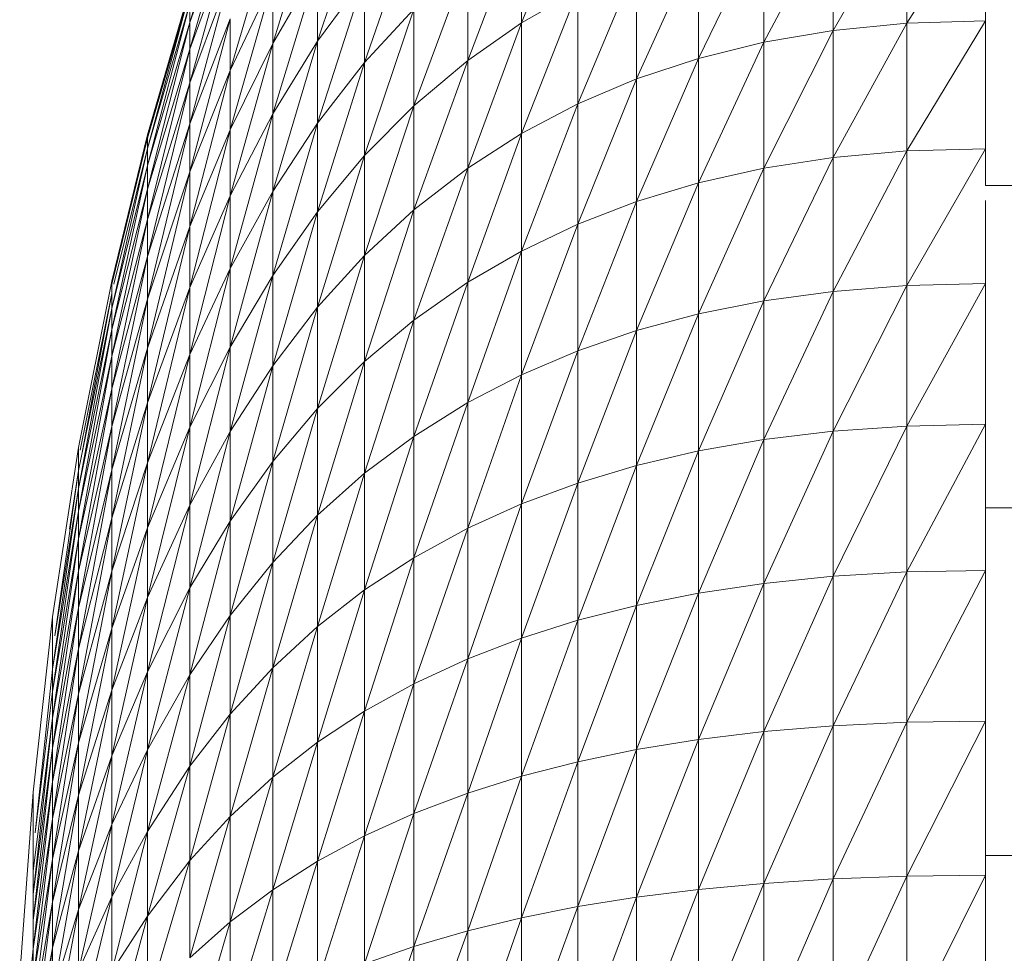
# Model space of a CAD drawing. Units: millimetres. Extents: x -2043 to 4677, y -2039 to 2713.
# Drawn here: x -418 to -398, y 704 to 723 of the extents above; entities that cross this region are included whole.
import ezdxf

# ---------------------------------------------------------------- set-up
doc = ezdxf.new("R2010")
doc.units = ezdxf.units.MM
doc.layers.add('A-GENM', color=13, linetype='Continuous', lineweight=9)
doc.layers.add('G-IMPT', color=8, linetype='Continuous', lineweight=9)

# ---------------------------------------------------------------- blocks, each defined once
blk = doc.blocks.new('41 - 41_DWG-457354-Level 1')
at = {"layer": 'G-IMPT'}
for p, q in [((-263.121, 903.041), (-266.939, 902.766)), ((-261.314, 903.001), (-263.731, 902.766)), ((-266.939, 902.766), (-270.538, 902.366)), ((-266.109, 902.727), (-269.465, 902.366)), ((-266.109, 902.722), (-269.001, 902.366)), ((-264.852, 902.766), (-268.458, 902.366)), ((-265.33, 902.766), (-268.458, 902.366)), ((-264.318, 902.766), (-267.84, 902.366)), ((-264.852, 902.766), (-267.84, 902.366)), ((-263.731, 902.766), (-267.15, 902.366)), ((-264.318, 902.766), (-267.15, 902.366)), ((-266.805, 902.775), (-266.939, 902.766)), ((-266.905, 902.766), (-266.939, 902.766)), ((-266.905, 902.766), (-266.939, 902.766)), ((-266.905, 902.766), (-266.805, 902.766)), ((-266.805, 902.766), (-266.905, 902.766)), ((-266.638, 902.766), (-266.805, 902.766)), ((-266.405, 902.766), (-266.638, 902.766)), ((-266.109, 902.766), (-266.405, 902.766)), ((-263.095, 902.766), (-266.391, 902.366)), ((-263.731, 902.766), (-266.391, 902.366)), ((-265.75, 902.766), (-266.109, 902.766)), ((-265.33, 902.766), (-265.75, 902.766)), ((-262.412, 902.766), (-265.568, 902.366)), ((-263.095, 902.766), (-265.568, 902.366)), ((-264.852, 902.766), (-265.33, 902.766)), ((-264.318, 902.766), (-264.852, 902.766)), ((-261.687, 902.766), (-264.686, 902.366)), ((-262.412, 902.766), (-264.686, 902.366)), ((-263.731, 902.766), (-264.318, 902.766)), ((-260.924, 902.766), (-263.749, 902.366)), ((-261.687, 902.766), (-263.749, 902.366)), ((-263.095, 902.766), (-263.731, 902.766)), ((-270.538, 902.366), (-274.009, 901.833)), ((-270.149, 902.323), (-273.535, 901.833)), ((-269.465, 902.366), (-273.169, 901.833)), ((-270.149, 902.318), (-273.169, 901.833)), ((-269.001, 902.366), (-272.702, 901.833)), ((-269.465, 902.366), (-272.702, 901.833)), ((-268.458, 902.366), (-272.136, 901.833)), ((-269.001, 902.366), (-272.136, 901.833)), ((-267.84, 902.366), (-271.474, 901.833)), ((-268.458, 902.366), (-271.474, 901.833)), ((-267.15, 902.366), (-270.721, 901.833)), ((-267.84, 902.366), (-270.721, 901.833)), ((-270.365, 902.366), (-270.495, 902.366)), ((-270.149, 902.366), (-270.365, 902.366)), ((-269.849, 902.366), (-270.149, 902.366)), ((-266.391, 902.366), (-269.88, 901.833)), ((-267.15, 902.366), (-269.88, 901.833)), ((-269.465, 902.366), (-269.849, 902.366)), ((-269.001, 902.366), (-269.465, 902.366)), ((-268.458, 902.366), (-269.001, 902.366)), ((-265.568, 902.366), (-268.956, 901.833)), ((-266.391, 902.366), (-268.956, 901.833)), ((-267.84, 902.366), (-268.458, 902.366)), ((-264.686, 902.366), (-267.953, 901.833)), ((-265.568, 902.366), (-267.953, 901.833)), ((-267.15, 902.366), (-267.84, 902.366)), ((-266.391, 902.366), (-267.15, 902.366)), ((-263.749, 902.366), (-266.878, 901.833)), ((-264.686, 902.366), (-266.878, 901.833)), ((-265.568, 902.366), (-266.391, 902.366)), ((-262.762, 902.366), (-265.737, 901.833)), ((-263.749, 902.366), (-265.737, 901.833)), ((-264.686, 902.366), (-265.568, 902.366)), ((-263.749, 902.366), (-264.686, 902.366)), ((-261.731, 902.366), (-264.534, 901.833)), ((-262.762, 902.366), (-264.534, 901.833)), ((-262.762, 902.366), (-263.749, 902.366)), ((-272.333, 902.022), (-273.535, 901.833)), ((-274.009, 901.833), (-277.416, 901.155)), ((-273.956, 901.801), (-277.168, 901.155)), ((-273.798, 901.784), (-277.168, 901.155)), ((-273.169, 901.833), (-276.859, 901.155)), ((-273.535, 901.833), (-276.859, 901.155)), ((-272.702, 901.833), (-276.428, 901.155)), ((-273.169, 901.833), (-276.428, 901.155)), ((-272.136, 901.833), (-275.879, 901.155)), ((-272.702, 901.833), (-275.879, 901.155)), ((-271.474, 901.833), (-275.213, 901.155)), ((-272.136, 901.833), (-275.213, 901.155)), ((-270.721, 901.833), (-274.436, 901.155)), ((-271.474, 901.833), (-274.436, 901.155)), ((-273.956, 901.833), (-274.009, 901.833)), ((-273.956, 901.833), (-274.009, 901.833)), ((-273.798, 901.833), (-273.956, 901.833)), ((-273.535, 901.833), (-273.798, 901.833)), ((-269.88, 901.833), (-273.55, 901.155)), ((-270.721, 901.833), (-273.55, 901.155)), ((-273.169, 901.833), (-273.535, 901.833)), ((-272.702, 901.833), (-273.169, 901.833)), ((-272.136, 901.833), (-272.702, 901.833)), ((-268.956, 901.833), (-272.561, 901.155)), ((-269.88, 901.833), (-272.561, 901.155)), ((-271.474, 901.833), (-272.136, 901.833)), ((-267.953, 901.833), (-271.474, 901.155)), ((-268.956, 901.833), (-271.474, 901.155)), ((-270.721, 901.833), (-271.474, 901.833)), ((-269.88, 901.833), (-270.721, 901.833)), ((-266.878, 901.833), (-270.295, 901.155)), ((-267.953, 901.833), (-270.295, 901.155)), ((-268.956, 901.833), (-269.88, 901.833)), ((-265.737, 901.833), (-269.031, 901.155)), ((-266.878, 901.833), (-269.031, 901.155)), ((-267.953, 901.833), (-268.956, 901.833)), ((-266.878, 901.833), (-267.953, 901.833)), ((-264.534, 901.833), (-267.688, 901.155)), ((-265.737, 901.833), (-267.688, 901.155)), ((-265.737, 901.833), (-266.878, 901.833)), ((-263.278, 901.833), (-266.274, 901.155)), ((-264.534, 901.833), (-266.274, 901.155)), ((-264.534, 901.833), (-265.737, 901.833)), ((-261.974, 901.833), (-264.796, 901.155)), ((-263.278, 901.833), (-264.796, 901.155)), ((-263.278, 901.833), (-264.534, 901.833)), ((-277.416, 901.155), (-280.421, 900.424)), ((-277.354, 901.155), (-280.35, 900.424)), ((-276.859, 901.155), (-280.14, 900.424)), ((-277.354, 901.109), (-280.14, 900.424)), ((-276.428, 901.155), (-279.79, 900.424)), ((-276.859, 901.155), (-279.79, 900.424)), ((-275.879, 901.155), (-279.302, 900.424)), ((-276.428, 901.155), (-279.302, 900.424)), ((-275.213, 901.155), (-278.68, 900.424)), ((-275.879, 901.155), (-278.68, 900.424)), ((-274.436, 901.155), (-277.927, 900.424)), ((-275.213, 901.155), (-277.927, 900.424)), ((-277.354, 901.155), (-277.416, 901.155)), ((-277.354, 901.155), (-277.416, 901.155)), ((-277.168, 901.155), (-277.354, 901.155)), ((-276.859, 901.155), (-277.168, 901.155)), ((-273.55, 901.155), (-277.047, 900.424)), ((-274.436, 901.155), (-277.047, 900.424)), ((-276.428, 901.155), (-276.859, 901.155)), ((-275.879, 901.155), (-276.428, 901.155)), ((-272.561, 901.155), (-276.044, 900.424)), ((-273.55, 901.155), (-276.044, 900.424)), ((-275.213, 901.155), (-275.879, 901.155)), ((-274.436, 901.155), (-275.213, 901.155)), ((-271.474, 901.155), (-274.925, 900.424)), ((-272.561, 901.155), (-274.925, 900.424)), ((-273.55, 901.155), (-274.436, 901.155)), ((-270.295, 901.155), (-273.694, 900.424)), ((-271.474, 901.155), (-273.694, 900.424)), ((-272.561, 901.155), (-273.55, 901.155)), ((-271.474, 901.155), (-272.561, 901.155)), ((-269.031, 901.155), (-272.36, 900.424)), ((-270.295, 901.155), (-272.36, 900.424)), ((-270.295, 901.155), (-271.474, 901.155)), ((-267.688, 901.155), (-270.929, 900.424)), ((-269.031, 901.155), (-270.929, 900.424)), ((-269.031, 901.155), (-270.295, 901.155)), ((-266.274, 901.155), (-269.409, 900.424)), ((-267.688, 901.155), (-269.409, 900.424)), ((-267.688, 901.155), (-269.031, 901.155)), ((-264.796, 901.155), (-267.808, 900.424)), ((-266.274, 901.155), (-267.808, 900.424)), ((-266.274, 901.155), (-267.688, 901.155)), ((-264.796, 901.155), (-266.274, 901.155)), ((-263.263, 901.155), (-266.136, 900.424)), ((-264.796, 901.155), (-266.136, 900.424)), ((-263.263, 901.155), (-264.796, 901.155)), ((-261.683, 901.155), (-264.4, 900.424)), ((-263.263, 901.155), (-264.4, 900.424)), ((-280.421, 900.424), (-283.427, 899.552)), ((-280.14, 900.424), (-283.348, 899.552)), ((-280.35, 900.424), (-283.348, 899.552)), ((-279.79, 900.424), (-283.113, 899.552)), ((-280.14, 900.424), (-283.113, 899.552)), ((-279.302, 900.424), (-282.722, 899.552)), ((-279.79, 900.424), (-282.722, 899.552)), ((-278.68, 900.424), (-282.178, 899.552)), ((-279.302, 900.424), (-282.178, 899.552)), ((-277.927, 900.424), (-281.483, 899.552)), ((-278.68, 900.424), (-281.483, 899.552)), ((-277.047, 900.424), (-280.642, 899.552)), ((-277.927, 900.424), (-280.642, 899.552)), ((-280.35, 900.424), (-280.421, 900.424)), ((-280.14, 900.424), (-280.35, 900.424)), ((-279.79, 900.424), (-280.14, 900.424)), ((-279.302, 900.424), (-279.79, 900.424)), ((-276.044, 900.424), (-279.659, 899.552)), ((-277.047, 900.424), (-279.659, 899.552)), ((-278.68, 900.424), (-279.302, 900.424)), ((-277.927, 900.424), (-278.68, 900.424)), ((-274.925, 900.424), (-278.539, 899.552)), ((-276.044, 900.424), (-278.539, 899.552)), ((-277.047, 900.424), (-277.927, 900.424)), ((-273.694, 900.424), (-277.289, 899.552)), ((-274.925, 900.424), (-277.289, 899.552)), ((-276.044, 900.424), (-277.047, 900.424)), ((-274.925, 900.424), (-276.044, 900.424)), ((-272.36, 900.424), (-275.915, 899.552)), ((-273.694, 900.424), (-275.915, 899.552)), ((-273.694, 900.424), (-274.925, 900.424)), ((-270.929, 900.424), (-274.425, 899.552)), ((-272.36, 900.424), (-274.425, 899.552)), ((-272.36, 900.424), (-273.694, 900.424)), ((-269.409, 900.424), (-272.827, 899.552)), ((-270.929, 900.424), (-272.827, 899.552)), ((-270.929, 900.424), (-272.36, 900.424)), ((-267.808, 900.424), (-271.13, 899.552)), ((-269.409, 900.424), (-271.13, 899.552)), ((-269.409, 900.424), (-270.929, 900.424)), ((-267.808, 900.424), (-269.409, 900.424)), ((-266.136, 900.424), (-269.343, 899.552)), ((-267.808, 900.424), (-269.343, 899.552)), ((-266.136, 900.424), (-267.808, 900.424)), ((-264.4, 900.424), (-267.475, 899.552)), ((-266.136, 900.424), (-267.475, 899.552)), ((-264.4, 900.424), (-266.136, 900.424)), ((-262.612, 900.424), (-265.538, 899.552)), ((-264.4, 900.424), (-265.538, 899.552)), ((-262.612, 900.424), (-264.4, 900.424)), ((-282.722, 899.552), (-285.475, 898.726)), ((-282.178, 899.552), (-285.052, 898.726)), ((-282.722, 899.552), (-285.052, 898.726)), ((-281.483, 899.552), (-284.463, 898.726)), ((-282.178, 899.552), (-284.463, 898.726)), ((-280.642, 899.552), (-283.711, 898.726)), ((-281.483, 899.552), (-283.711, 898.726)), ((-282.722, 899.552), (-283.113, 899.552)), ((-279.659, 899.552), (-282.8, 898.726)), ((-280.642, 899.552), (-282.8, 898.726)), ((-282.178, 899.552), (-282.722, 899.552)), ((-281.483, 899.552), (-282.178, 899.552)), ((-278.539, 899.552), (-281.735, 898.726)), ((-279.659, 899.552), (-281.735, 898.726)), ((-280.642, 899.552), (-281.483, 899.552)), ((-279.659, 899.552), (-280.642, 899.552)), ((-277.289, 899.552), (-280.523, 898.726)), ((-278.539, 899.552), (-280.523, 898.726)), ((-278.539, 899.552), (-279.659, 899.552)), ((-275.915, 899.552), (-279.169, 898.726)), ((-277.289, 899.552), (-279.169, 898.726)), ((-277.289, 899.552), (-278.539, 899.552)), ((-274.425, 899.552), (-277.681, 898.726)), ((-275.915, 899.552), (-277.681, 898.726)), ((-275.915, 899.552), (-277.289, 899.552)), ((-272.827, 899.552), (-276.067, 898.726)), ((-274.425, 899.552), (-276.067, 898.726)), ((-274.425, 899.552), (-275.915, 899.552)), ((-272.827, 899.552), (-274.425, 899.552)), ((-271.13, 899.552), (-274.337, 898.726)), ((-272.827, 899.552), (-274.337, 898.726)), ((-271.13, 899.552), (-272.827, 899.552)), ((-269.343, 899.552), (-272.498, 898.726)), ((-271.13, 899.552), (-272.498, 898.726)), ((-269.343, 899.552), (-271.13, 899.552)), ((-267.475, 899.552), (-270.563, 898.726)), ((-269.343, 899.552), (-270.563, 898.726)), ((-267.475, 899.552), (-269.343, 899.552)), ((-265.538, 899.552), (-268.54, 898.726)), ((-267.475, 899.552), (-268.54, 898.726)), ((-265.538, 899.552), (-267.475, 899.552)), ((-263.541, 899.552), (-266.442, 898.726)), ((-265.538, 899.552), (-266.442, 898.726)), ((-263.541, 899.552), (-265.538, 899.552)), ((-261.495, 899.552), (-264.279, 898.726)), ((-263.541, 899.552), (-264.279, 898.726)), ((-281.735, 898.726), (-284.726, 897.854)), ((-280.523, 898.726), (-283.589, 897.854)), ((-281.735, 898.726), (-283.589, 897.854)), ((-281.735, 898.726), (-282.8, 898.726)), ((-279.169, 898.726), (-282.293, 897.854)), ((-280.523, 898.726), (-282.293, 897.854)), ((-280.523, 898.726), (-281.735, 898.726)), ((-277.681, 898.726), (-280.847, 897.854)), ((-279.169, 898.726), (-280.847, 897.854)), ((-279.169, 898.726), (-280.523, 898.726)), ((-276.067, 898.726), (-279.257, 897.854)), ((-277.681, 898.726), (-279.257, 897.854)), ((-277.681, 898.726), (-279.169, 898.726)), ((-276.067, 898.726), (-277.681, 898.726)), ((-274.337, 898.726), (-277.533, 897.854)), ((-276.067, 898.726), (-277.533, 897.854)), ((-274.337, 898.726), (-276.067, 898.726)), ((-272.498, 898.726), (-275.684, 897.854)), ((-274.337, 898.726), (-275.684, 897.854)), ((-272.498, 898.726), (-274.337, 898.726)), ((-270.563, 898.726), (-273.72, 897.854)), ((-272.498, 898.726), (-273.72, 897.854)), ((-270.563, 898.726), (-272.498, 898.726)), ((-268.54, 898.726), (-271.652, 897.854)), ((-270.563, 898.726), (-271.652, 897.854)), ((-268.54, 898.726), (-270.563, 898.726)), ((-266.442, 898.726), (-269.491, 897.854)), ((-268.54, 898.726), (-269.491, 897.854)), ((-266.442, 898.726), (-268.54, 898.726)), ((-264.279, 898.726), (-267.249, 897.854)), ((-266.442, 898.726), (-267.249, 897.854)), ((-264.279, 898.726), (-266.442, 898.726)), ((-262.063, 898.726), (-264.938, 897.854)), ((-264.279, 898.726), (-264.938, 897.854)), ((-262.063, 898.726), (-264.279, 898.726)), ((-282.293, 897.854), (-285.239, 896.935)), ((-280.847, 897.854), (-283.869, 896.935)), ((-282.293, 897.854), (-283.869, 896.935)), ((-282.293, 897.854), (-283.589, 897.854)), ((-279.257, 897.854), (-282.34, 896.935)), ((-280.847, 897.854), (-282.34, 896.935)), ((-280.847, 897.854), (-282.293, 897.854)), ((-279.257, 897.854), (-280.847, 897.854)), ((-277.533, 897.854), (-280.66, 896.935)), ((-279.257, 897.854), (-280.66, 896.935)), ((-277.533, 897.854), (-279.257, 897.854)), ((-275.684, 897.854), (-278.838, 896.935)), ((-277.533, 897.854), (-278.838, 896.935)), ((-275.684, 897.854), (-277.533, 897.854)), ((-273.72, 897.854), (-276.883, 896.935)), ((-275.684, 897.854), (-276.883, 896.935)), ((-273.72, 897.854), (-275.684, 897.854)), ((-271.652, 897.854), (-274.807, 896.935)), ((-273.72, 897.854), (-274.807, 896.935)), ((-271.652, 897.854), (-273.72, 897.854)), ((-269.491, 897.854), (-272.621, 896.935)), ((-271.652, 897.854), (-272.621, 896.935)), ((-269.491, 897.854), (-271.652, 897.854)), ((-267.249, 897.854), (-270.337, 896.935)), ((-269.491, 897.854), (-270.337, 896.935)), ((-267.249, 897.854), (-269.491, 897.854)), ((-264.938, 897.854), (-267.967, 896.935)), ((-267.249, 897.854), (-267.967, 896.935)), ((-264.938, 897.854), (-267.249, 897.854)), ((-262.571, 897.854), (-265.525, 896.935)), ((-264.938, 897.854), (-265.525, 896.935)), ((-262.571, 897.854), (-264.938, 897.854)), ((-282.34, 896.935), (-285.266, 895.971)), ((-282.34, 896.935), (-283.869, 896.935)), ((-280.66, 896.935), (-283.664, 895.971)), ((-282.34, 896.935), (-283.664, 895.971)), ((-280.66, 896.935), (-282.34, 896.935)), ((-278.838, 896.935), (-281.903, 895.971)), ((-280.66, 896.935), (-281.903, 895.971)), ((-278.838, 896.935), (-280.66, 896.935)), ((-276.883, 896.935), (-279.994, 895.971)), ((-278.838, 896.935), (-279.994, 895.971)), ((-276.883, 896.935), (-278.838, 896.935)), ((-274.807, 896.935), (-277.946, 895.971)), ((-276.883, 896.935), (-277.946, 895.971)), ((-274.807, 896.935), (-276.883, 896.935)), ((-272.621, 896.935), (-275.771, 895.971)), ((-274.807, 896.935), (-275.771, 895.971)), ((-272.621, 896.935), (-274.807, 896.935)), ((-270.337, 896.935), (-273.48, 895.971)), ((-272.621, 896.935), (-273.48, 895.971)), ((-270.337, 896.935), (-272.621, 896.935)), ((-267.967, 896.935), (-271.087, 895.971)), ((-270.337, 896.935), (-271.087, 895.971)), ((-267.967, 896.935), (-270.337, 896.935)), ((-265.525, 896.935), (-268.604, 895.971)), ((-267.967, 896.935), (-268.604, 895.971)), ((-265.525, 896.935), (-267.967, 896.935)), ((-263.023, 896.935), (-266.044, 895.971)), ((-265.525, 896.935), (-266.044, 895.971)), ((-263.023, 896.935), (-265.525, 896.935)), ((-281.903, 895.971), (-284.828, 894.964)), ((-281.903, 895.971), (-283.664, 895.971)), ((-279.994, 895.971), (-282.997, 894.964)), ((-281.903, 895.971), (-282.997, 894.964)), ((-279.994, 895.971), (-281.903, 895.971)), ((-277.946, 895.971), (-281.011, 894.964)), ((-279.994, 895.971), (-281.011, 894.964)), ((-277.946, 895.971), (-279.994, 895.971)), ((-275.771, 895.971), (-278.881, 894.964)), ((-277.946, 895.971), (-278.881, 894.964)), ((-275.771, 895.971), (-277.946, 895.971)), ((-273.48, 895.971), (-276.618, 894.964)), ((-275.771, 895.971), (-276.618, 894.964)), ((-273.48, 895.971), (-275.771, 895.971)), ((-271.087, 895.971), (-274.236, 894.964)), ((-273.48, 895.971), (-274.236, 894.964)), ((-271.087, 895.971), (-273.48, 895.971)), ((-268.604, 895.971), (-271.747, 894.964)), ((-271.087, 895.971), (-271.747, 894.964)), ((-268.604, 895.971), (-271.087, 895.971)), ((-266.044, 895.971), (-269.164, 894.964)), ((-268.604, 895.971), (-269.164, 894.964)), ((-266.044, 895.971), (-268.604, 895.971)), ((-263.423, 895.971), (-266.502, 894.964)), ((-266.044, 895.971), (-266.502, 894.964)), ((-263.423, 895.971), (-266.044, 895.971)), ((-260.753, 895.971), (-263.775, 894.964)), ((-263.423, 895.971), (-263.775, 894.964)), ((-281.011, 894.964), (-283.998, 893.859)), ((-281.011, 894.964), (-282.997, 894.964)), ((-278.881, 894.964), (-281.942, 893.859)), ((-281.011, 894.964), (-281.942, 893.859)), ((-278.881, 894.964), (-281.011, 894.964)), ((-276.618, 894.964), (-279.737, 893.859)), ((-278.881, 894.964), (-279.737, 893.859)), ((-276.618, 894.964), (-278.881, 894.964)), ((-274.236, 894.964), (-277.395, 893.859)), ((-276.618, 894.964), (-277.395, 893.859)), ((-274.236, 894.964), (-276.618, 894.964)), ((-271.747, 894.964), (-274.928, 893.859)), ((-274.236, 894.964), (-274.928, 893.859)), ((-271.747, 894.964), (-274.236, 894.964)), ((-269.164, 894.964), (-272.351, 893.859)), ((-271.747, 894.964), (-272.351, 893.859)), ((-269.164, 894.964), (-271.747, 894.964)), ((-266.502, 894.964), (-269.677, 893.859)), ((-269.164, 894.964), (-269.677, 893.859)), ((-266.502, 894.964), (-269.164, 894.964)), ((-263.775, 894.964), (-266.921, 893.859)), ((-266.502, 894.964), (-266.921, 893.859)), ((-263.775, 894.964), (-266.502, 894.964)), ((-260.998, 894.964), (-264.097, 893.859)), ((-263.775, 894.964), (-264.097, 893.859)), ((-260.998, 894.964), (-263.775, 894.964)), ((-281.942, 893.859), (-284.826, 892.757)), ((-281.942, 893.859), (-283.998, 893.859)), ((-279.737, 893.859), (-282.712, 892.757)), ((-281.942, 893.859), (-282.712, 892.757)), ((-279.737, 893.859), (-281.942, 893.859)), ((-277.395, 893.859), (-280.445, 892.757)), ((-279.737, 893.859), (-280.445, 892.757)), ((-277.395, 893.859), (-279.737, 893.859)), ((-274.928, 893.859), (-278.036, 892.757)), ((-277.395, 893.859), (-278.036, 892.757)), ((-274.928, 893.859), (-277.395, 893.859)), ((-272.351, 893.859), (-275.5, 892.757)), ((-274.928, 893.859), (-275.5, 892.757)), ((-272.351, 893.859), (-274.928, 893.859)), ((-269.677, 893.859), (-272.85, 892.757)), ((-272.351, 893.859), (-272.85, 892.757)), ((-269.677, 893.859), (-272.351, 893.859)), ((-266.921, 893.859), (-270.101, 892.757)), ((-269.677, 893.859), (-270.101, 892.757)), ((-266.921, 893.859), (-269.677, 893.859)), ((-264.097, 893.859), (-267.267, 892.757)), ((-266.921, 893.859), (-267.267, 892.757)), ((-264.097, 893.859), (-266.921, 893.859)), ((-261.223, 893.859), (-264.364, 892.757)), ((-264.097, 893.859), (-264.364, 892.757)), ((-261.223, 893.859), (-264.097, 893.859)), ((-282.712, 892.757), (-285.537, 891.604)), ((-282.712, 892.757), (-284.826, 892.757)), ((-280.445, 892.757), (-283.373, 891.604)), ((-282.712, 892.757), (-283.373, 891.604)), ((-280.445, 892.757), (-282.712, 892.757)), ((-278.036, 892.757), (-281.052, 891.604)), ((-280.445, 892.757), (-281.052, 891.604)), ((-278.036, 892.757), (-280.445, 892.757)), ((-275.5, 892.757), (-278.587, 891.604)), ((-278.036, 892.757), (-278.587, 891.604)), ((-275.5, 892.757), (-278.036, 892.757)), ((-272.85, 892.757), (-275.991, 891.604)), ((-275.5, 892.757), (-275.991, 891.604)), ((-272.85, 892.757), (-275.5, 892.757)), ((-270.101, 892.757), (-273.278, 891.604)), ((-272.85, 892.757), (-273.278, 891.604)), ((-270.101, 892.757), (-272.85, 892.757)), ((-267.267, 892.757), (-270.464, 891.604)), ((-270.101, 892.757), (-270.464, 891.604)), ((-267.267, 892.757), (-270.101, 892.757)), ((-264.364, 892.757), (-267.564, 891.604)), ((-267.267, 892.757), (-267.564, 891.604)), ((-264.364, 892.757), (-267.267, 892.757)), ((-261.408, 892.757), (-264.593, 891.604)), ((-264.364, 892.757), (-264.593, 891.604)), ((-261.408, 892.757), (-264.364, 892.757)), ((-281.052, 891.604), (-283.93, 890.396)), ((-281.052, 891.604), (-283.373, 891.604)), ((-278.587, 891.604), (-281.564, 890.396)), ((-281.052, 891.604), (-281.564, 890.396)), ((-278.587, 891.604), (-281.052, 891.604)), ((-275.991, 891.604), (-279.051, 890.396)), ((-278.587, 891.604), (-279.051, 890.396)), ((-275.991, 891.604), (-278.587, 891.604)), ((-273.278, 891.604), (-276.405, 890.396)), ((-275.991, 891.604), (-276.405, 890.396)), ((-273.278, 891.604), (-275.991, 891.604)), ((-270.464, 891.604), (-273.64, 890.396)), ((-273.278, 891.604), (-273.64, 890.396)), ((-270.464, 891.604), (-273.278, 891.604)), ((-267.564, 891.604), (-270.771, 890.396)), ((-270.464, 891.604), (-270.771, 890.396)), ((-267.564, 891.604), (-270.464, 891.604)), ((-264.593, 891.604), (-267.814, 890.396)), ((-267.564, 891.604), (-267.814, 890.396)), ((-264.593, 891.604), (-267.564, 891.604)), ((-261.567, 891.604), (-264.786, 890.396)), ((-264.593, 891.604), (-264.786, 890.396)), ((-261.567, 891.604), (-264.593, 891.604)), ((-281.564, 890.396), (-284.388, 889.127)), ((-281.564, 890.396), (-283.93, 890.396)), ((-279.051, 890.396), (-281.985, 889.127)), ((-281.564, 890.396), (-281.985, 889.127)), ((-279.051, 890.396), (-281.564, 890.396)), ((-276.405, 890.396), (-279.433, 889.127)), ((-279.051, 890.396), (-279.433, 889.127)), ((-276.405, 890.396), (-279.051, 890.396)), ((-273.64, 890.396), (-276.745, 889.127)), ((-276.405, 890.396), (-276.745, 889.127)), ((-273.64, 890.396), (-276.405, 890.396)), ((-270.771, 890.396), (-273.937, 889.127)), ((-273.64, 890.396), (-273.937, 889.127)), ((-270.771, 890.396), (-273.64, 890.396)), ((-267.814, 890.396), (-271.023, 889.127)), ((-270.771, 890.396), (-271.023, 889.127)), ((-267.814, 890.396), (-270.771, 890.396)), ((-264.786, 890.396), (-268.02, 889.127)), ((-267.814, 890.396), (-268.02, 889.127)), ((-264.786, 890.396), (-267.814, 890.396)), ((-261.702, 890.396), (-264.944, 889.127)), ((-264.786, 890.396), (-264.944, 889.127)), ((-261.702, 890.396), (-264.786, 890.396)), ((-281.985, 889.127), (-284.749, 887.787)), ((-281.985, 889.127), (-284.388, 889.127)), ((-279.433, 889.127), (-282.317, 887.787)), ((-281.985, 889.127), (-282.317, 887.787)), ((-279.433, 889.127), (-281.985, 889.127)), ((-276.745, 889.127), (-279.734, 887.787)), ((-279.433, 889.127), (-279.734, 887.787)), ((-276.745, 889.127), (-279.433, 889.127)), ((-273.937, 889.127), (-277.013, 887.787)), ((-276.745, 889.127), (-277.013, 887.787)), ((-273.937, 889.127), (-276.745, 889.127)), ((-271.023, 889.127), (-274.171, 887.787)), ((-273.937, 889.127), (-274.171, 887.787)), ((-271.023, 889.127), (-273.937, 889.127)), ((-268.02, 889.127), (-271.222, 887.787)), ((-271.023, 889.127), (-271.222, 887.787)), ((-268.02, 889.127), (-271.023, 889.127)), ((-264.944, 889.127), (-268.183, 887.787)), ((-268.02, 889.127), (-268.183, 887.787)), ((-264.944, 889.127), (-268.02, 889.127)), ((-261.812, 889.127), (-265.069, 887.787)), ((-264.944, 889.127), (-265.069, 887.787)), ((-261.812, 889.127), (-264.944, 889.127)), ((-282.317, 887.787), (-285.012, 886.367)), ((-282.317, 887.787), (-284.749, 887.787)), ((-279.734, 887.787), (-282.559, 886.367)), ((-282.317, 887.787), (-282.559, 886.367)), ((-279.734, 887.787), (-282.317, 887.787)), ((-277.013, 887.787), (-279.953, 886.367)), ((-279.734, 887.787), (-279.953, 886.367)), ((-277.013, 887.787), (-279.734, 887.787)), ((-274.171, 887.787), (-277.209, 886.367)), ((-277.013, 887.787), (-277.209, 886.367)), ((-274.171, 887.787), (-277.013, 887.787)), ((-271.222, 887.787), (-274.342, 886.367)), ((-274.171, 887.787), (-274.342, 886.367)), ((-271.222, 887.787), (-274.171, 887.787)), ((-268.183, 887.787), (-271.367, 886.367)), ((-271.222, 887.787), (-271.367, 886.367)), ((-268.183, 887.787), (-271.222, 887.787)), ((-265.069, 887.787), (-268.301, 886.367)), ((-268.183, 887.787), (-268.301, 886.367)), ((-265.069, 887.787), (-268.183, 887.787)), ((-261.899, 887.787), (-265.16, 886.367)), ((-265.069, 887.787), (-265.16, 886.367)), ((-261.899, 887.787), (-265.069, 887.787)), ((-282.559, 886.367), (-285.174, 884.857)), ((-282.559, 886.367), (-285.012, 886.367)), ((-279.953, 886.367), (-282.707, 884.857)), ((-282.559, 886.367), (-282.707, 884.857)), ((-279.953, 886.367), (-282.559, 886.367)), ((-277.209, 886.367), (-280.088, 884.857)), ((-279.953, 886.367), (-280.088, 884.857)), ((-277.209, 886.367), (-279.953, 886.367)), ((-274.342, 886.367), (-277.329, 884.857)), ((-277.209, 886.367), (-277.329, 884.857)), ((-274.342, 886.367), (-277.209, 886.367)), ((-271.367, 886.367), (-274.447, 884.857)), ((-274.342, 886.367), (-274.447, 884.857)), ((-271.367, 886.367), (-274.342, 886.367)), ((-268.301, 886.367), (-271.456, 884.857)), ((-271.367, 886.367), (-271.456, 884.857)), ((-268.301, 886.367), (-271.367, 886.367)), ((-265.16, 886.367), (-268.374, 884.857)), ((-268.301, 886.367), (-268.374, 884.857)), ((-265.16, 886.367), (-268.301, 886.367)), ((-261.962, 886.367), (-265.216, 884.857)), ((-265.16, 886.367), (-265.216, 884.857)), ((-261.962, 886.367), (-265.16, 886.367)), ((-285.276, 883.244), (-282.707, 884.857)), ((-282.707, 884.857), (-285.174, 884.857)), ((-282.759, 883.244), (-280.088, 884.857)), ((-282.759, 883.244), (-282.707, 884.857)), ((-280.088, 884.857), (-282.707, 884.857)), ((-280.134, 883.244), (-277.329, 884.857)), ((-280.134, 883.244), (-280.088, 884.857)), ((-277.329, 884.857), (-280.088, 884.857)), ((-277.371, 883.244), (-274.447, 884.857)), ((-277.371, 883.244), (-277.329, 884.857)), ((-274.447, 884.857), (-277.329, 884.857)), ((-274.483, 883.244), (-271.456, 884.857)), ((-274.483, 883.244), (-274.447, 884.857)), ((-271.456, 884.857), (-274.447, 884.857)), ((-271.487, 883.244), (-268.374, 884.857)), ((-271.487, 883.244), (-271.456, 884.857)), ((-268.374, 884.857), (-271.456, 884.857)), ((-268.399, 883.244), (-265.216, 884.857)), ((-268.399, 883.244), (-268.374, 884.857)), ((-265.216, 884.857), (-268.374, 884.857)), ((-265.236, 883.244), (-262.001, 884.857)), ((-265.236, 883.244), (-265.216, 884.857)), ((-262.001, 884.857), (-265.216, 884.857)), ((-285.276, 883.244), (-282.759, 883.244)), ((-280.134, 883.244), (-282.759, 883.244)), ((-279.38, 883.244), (-280.134, 883.244)), ((-279.38, 283.244), (-279.38, 883.244)), ((-279.38, 883.244), (-272.773, 283.244)), ((-277.371, 883.244), (-279.069, 883.244)), ((-274.483, 883.244), (-277.371, 883.244)), ((-272.773, 883.244), (-274.483, 883.244)), ((-272.773, 883.244), (-272.333, 883.244)), ((-272.773, 283.244), (-272.773, 883.244)), ((-272.773, 883.244), (-265.643, 283.244)), ((-271.487, 883.244), (-272.333, 883.244)), ((-268.399, 883.244), (-271.487, 883.244)), ((-268.399, 883.244), (-265.643, 883.244)), ((-265.643, 883.244), (-265.236, 883.244)), ((-265.643, 283.244), (-265.643, 883.244)), ((-265.643, 883.244), (-258.198, 283.244)), ((-262.015, 883.244), (-265.236, 883.244))]:
    blk.add_line(p, q, dxfattribs=at)
blk = doc.blocks.new('41 - 41-457365-Level 1')
at = {"extrusion": (0, 0, -1), "zscale": -1}
blk.add_blockref('41 - 41_DWG-457354-Level 1', (5.762, 0), dxfattribs=at)

msp = doc.modelspace()

# ---------------------------------------------------------------- block references
at = {"layer": 'A-GENM', "rotation": 89.99999999999999}
msp.add_blockref('41 - 41-457365-Level 1', (484.735, 446.008), dxfattribs=at)

doc.saveas('drawing.dxf')
